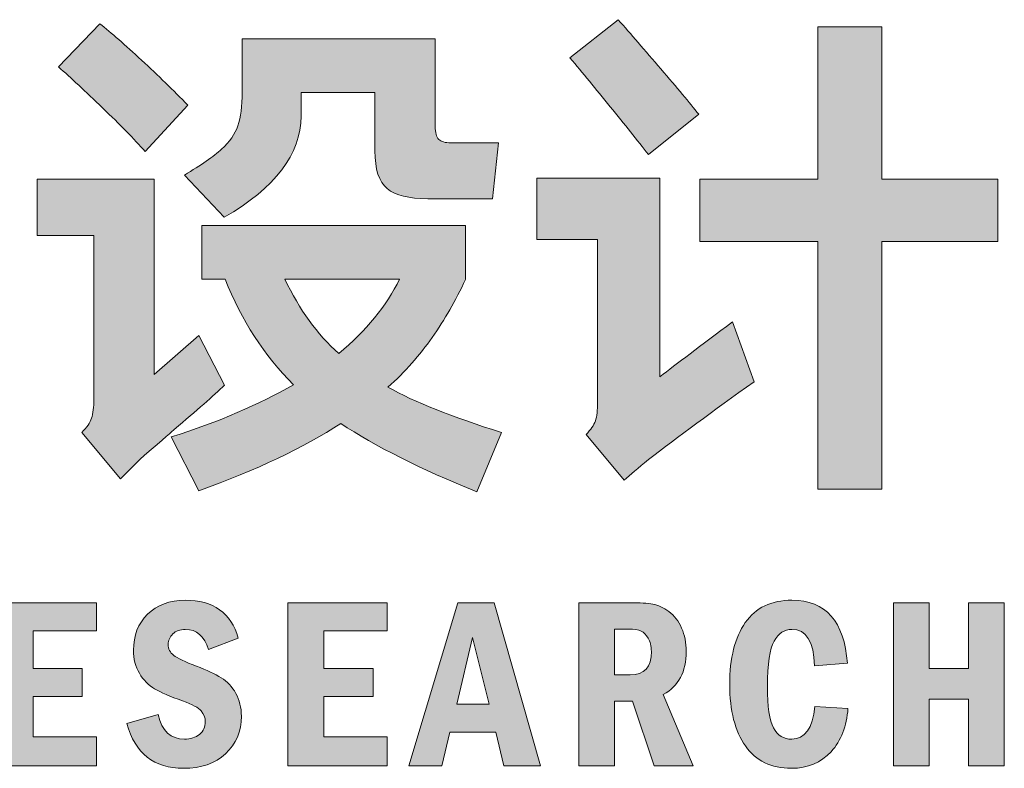
# Model space of a CAD drawing. Extents: x 206318 to 1010936, y -467511 to 269166.
# Drawn here: x 459163 to 459415, y -462252 to -462060 of the extents above; entities that cross this region are included whole.
import ezdxf

# ---------------------------------------------------------------- set-up
doc = ezdxf.new("R2010")
doc.units = 0
doc.header["$LTSCALE"] = 1000
doc.header["$MEASUREMENT"] = 0
doc.layers.add('图签', color=7, linetype='Continuous')

# ---------------------------------------------------------------- blocks, each defined once
blk = doc.blocks.new('logo')
at = {"layer": '图签'}
h = blk.add_hatch(color=256, dxfattribs=at)
h.dxf.hatch_style = 2
edge = h.paths.add_edge_path()
edge.add_spline(control_points=[(-2.4193, -21.411), (-2.5134, -21.4996), (-2.6567, -21.6255), (-2.8486, -21.7887), (-2.8571, -21.7974), (-2.9415, -21.8703), (-3.1019, -22.0078), (-3.1306, -22.0335), (-3.1993, -22.101), (-3.3081, -22.2097), (-3.3081, -22.2097), (-3.6387, -21.8145), (-3.6387, -21.8145), (-3.5958, -21.7716), (-3.5677, -21.7309), (-3.5552, -21.6923), (-3.5422, -21.6535), (-3.5358, -21.5983), (-3.5358, -21.5267), (-3.5358, -21.5267), (-3.5358, -20.1311), (-3.5358, -20.1311), (-3.5358, -20.1311), (-4.021, -20.1311), (-4.021, -20.1311), (-4.021, -20.1311), (-4.021, -19.6502), (-4.021, -19.6502), (-4.021, -19.6502), (-3.0202, -19.6502), (-3.0202, -19.6502), (-3.0202, -19.6502), (-3.0202, -21.3206), (-3.0202, -21.3206), (-3.0202, -21.3206), (-2.638, -20.9857), (-2.638, -20.9857), (-2.638, -20.9857), (-2.4193, -21.411), (-2.4193, -21.411)], knot_values=[0, 0, 0, 0, 1, 1, 1, 2, 2, 2, 3, 3, 3, 4, 4, 4, 5, 5, 5, 6, 6, 6, 7, 7, 7, 8, 8, 8, 9, 9, 9, 10, 10, 10, 11, 11, 11, 12, 12, 12, 13, 13, 13, 13], degree=3, periodic=0)
edge = h.paths.add_edge_path()
edge.add_spline(control_points=[(-3.0976, -19.414), (-3.1922, -19.3082), (-3.3132, -19.1843), (-3.4606, -19.0424), (-3.6081, -18.9007), (-3.7332, -18.7843), (-3.8362, -18.6924), (-3.8362, -18.6924), (-3.4842, -18.3233), (-3.4842, -18.3233), (-3.3867, -18.4004), (-3.268, -18.5043), (-3.1277, -18.6346), (-2.9874, -18.7649), (-2.8557, -18.893), (-2.7325, -19.0188), (-2.7325, -19.0188), (-3.0976, -19.414), (-3.0976, -19.414)], knot_values=[0, 0, 0, 0, 1, 1, 1, 2, 2, 2, 3, 3, 3, 4, 4, 4, 5, 5, 5, 6, 6, 6, 6], degree=3, periodic=0)
edge = h.paths.add_edge_path()
edge.add_spline(control_points=[(-0.2633, -22.3214), (-0.7472, -22.1265), (-1.135, -21.9319), (-1.4269, -21.7374), (-1.7421, -21.9435), (-2.1457, -22.1352), (-2.638, -22.3126), (-2.638, -22.3126), (-2.8744, -21.8532), (-2.8744, -21.8532), (-2.4705, -21.7245), (-2.1228, -21.5755), (-1.8308, -21.4067), (-2.0799, -21.1574), (-2.2744, -20.857), (-2.4147, -20.5047), (-2.4147, -20.5047), (-2.6125, -20.5047), (-2.6125, -20.5047), (-2.6125, -20.5047), (-2.6125, -20.0454), (-2.6125, -20.0454), (-2.6125, -20.0454), (-0.362, -20.0454), (-0.362, -20.0454), (-0.362, -20.0454), (-0.362, -20.509), (-0.362, -20.509), (-0.4452, -20.6867), (-0.5394, -20.8513), (-0.6456, -21.0029), (-0.7514, -21.1548), (-0.8775, -21.2964), (-1.0233, -21.428), (-0.7972, -21.5542), (-0.4736, -21.6829), (-0.053, -21.8145), (-0.053, -21.8145), (-0.2633, -22.3214), (-0.2633, -22.3214)], knot_values=[0, 0, 0, 0, 1, 1, 1, 2, 2, 2, 3, 3, 3, 4, 4, 4, 5, 5, 5, 6, 6, 6, 7, 7, 7, 8, 8, 8, 9, 9, 9, 10, 10, 10, 11, 11, 11, 12, 12, 12, 13, 13, 13, 13], degree=3, periodic=0)
edge = h.paths.add_edge_path()
edge.add_spline(control_points=[(-2.7625, -19.6157), (-2.6196, -19.5298), (-2.5134, -19.4563), (-2.4447, -19.3947), (-2.376, -19.333), (-2.3296, -19.2666), (-2.3054, -19.1949), (-2.2809, -19.1233), (-2.2689, -19.0275), (-2.2689, -18.9072), (-2.2689, -18.9072), (-2.2689, -18.452), (-2.2689, -18.452), (-2.2689, -18.452), (-0.6197, -18.452), (-0.6197, -18.452), (-0.6197, -18.452), (-0.6197, -19.1992), (-0.6197, -19.1992), (-0.6197, -19.2537), (-0.6098, -19.2908), (-0.5897, -19.3108), (-0.5698, -19.3308), (-0.5352, -19.3408), (-0.4865, -19.3408), (-0.4865, -19.3408), (-0.0784, -19.3408), (-0.0784, -19.3408), (-0.0784, -19.3408), (-0.1301, -19.8176), (-0.1301, -19.8176), (-0.1301, -19.8176), (-0.684, -19.8176), (-0.684, -19.8176), (-0.8446, -19.8176), (-0.9598, -19.7892), (-1.0298, -19.7318), (-1.1001, -19.6744), (-1.135, -19.5673), (-1.135, -19.4095), (-1.135, -19.4095), (-1.135, -18.9114), (-1.135, -18.9114), (-1.135, -18.9114), (-1.7663, -18.9114), (-1.7663, -18.9114), (-1.7663, -18.9114), (-1.7663, -19.1134), (-1.7663, -19.1134), (-1.7663, -19.4369), (-1.9853, -19.7247), (-2.4234, -19.9766), (-2.4234, -19.9766), (-2.7625, -19.6157), (-2.7625, -19.6157)], knot_values=[0, 0, 0, 0, 1, 1, 1, 2, 2, 2, 3, 3, 3, 4, 4, 4, 5, 5, 5, 6, 6, 6, 7, 7, 7, 8, 8, 8, 9, 9, 9, 10, 10, 10, 11, 11, 11, 12, 12, 12, 13, 13, 13, 14, 14, 14, 15, 15, 15, 16, 16, 16, 17, 17, 17, 18, 18, 18, 18], degree=3, periodic=0)
edge = h.paths.add_edge_path()
edge.add_spline(control_points=[(-1.9037, -20.5047), (-1.7808, -20.7654), (-1.6275, -20.977), (-1.4443, -21.1403), (-1.2095, -20.9457), (-1.0362, -20.7338), (-0.9246, -20.5047), (-0.9246, -20.5047), (-1.9037, -20.5047), (-1.9037, -20.5047)], knot_values=[0, 0, 0, 0, 1, 1, 1, 2, 2, 2, 3, 3, 3, 3], degree=3, periodic=0)
h = blk.add_hatch(color=256, dxfattribs=at)
h.dxf.hatch_style = 2
edge = h.paths.add_edge_path()
edge.add_spline(control_points=[(1.3, -21.338), (1.4375, -21.2319), (1.6437, -21.0761), (1.9185, -20.87), (1.9185, -20.87), (2.103, -21.3809), (2.103, -21.3809), (1.7507, -21.6329), (1.4504, -21.8548), (1.201, -22.0465), (1.1123, -22.1181), (1.0436, -22.1768), (0.9952, -22.2226), (0.9952, -22.2226), (0.6687, -21.8316), (0.6687, -21.8316), (0.7087, -21.7916), (0.7352, -21.7529), (0.7481, -21.7158), (0.761, -21.6787), (0.7674, -21.6255), (0.7674, -21.5568), (0.7674, -21.5568), (0.7674, -20.1653), (0.7674, -20.1653), (0.7674, -20.1653), (0.2477, -20.1653), (0.2477, -20.1653), (0.2477, -20.1653), (0.2477, -19.6415), (0.2477, -19.6415), (0.2477, -19.6415), (1.3, -19.6415), (1.3, -19.6415), (1.3, -19.6415), (1.3, -21.338), (1.3, -21.338)], knot_values=[0, 0, 0, 0, 1, 1, 1, 2, 2, 2, 3, 3, 3, 4, 4, 4, 5, 5, 5, 6, 6, 6, 7, 7, 7, 8, 8, 8, 9, 9, 9, 10, 10, 10, 11, 11, 11, 12, 12, 12, 12], degree=3, periodic=0)
edge = h.paths.add_edge_path()
edge.add_spline(control_points=[(1.201, -19.4399), (1.1068, -19.3195), (0.9978, -19.1837), (0.8749, -19.0317), (0.7516, -18.8801), (0.6371, -18.741), (0.5313, -18.6153), (0.5313, -18.6153), (0.9436, -18.2888), (0.9436, -18.2888), (1.0494, -18.4091), (1.171, -18.5494), (1.3084, -18.7098), (1.4459, -18.8701), (1.5533, -18.9988), (1.6307, -19.0962), (1.6307, -19.0962), (1.201, -19.4399), (1.201, -19.4399)], knot_values=[0, 0, 0, 0, 1, 1, 1, 2, 2, 2, 3, 3, 3, 4, 4, 4, 5, 5, 5, 6, 6, 6, 6], degree=3, periodic=0)
h.paths.add_polyline_path([(3.1937, -19.6502), (4.1858, -19.6502), (4.1858, -20.1828), (3.1937, -20.1828), (3.1937, -22.2997), (2.6486, -22.2997), (2.6486, -20.1828), (1.6391, -20.1828), (1.6391, -19.6502), (2.6486, -19.6502), (2.6486, -18.3488), (3.1937, -18.3488)])
h = blk.add_hatch(color=256, dxfattribs=at)
h.dxf.hatch_style = 2
h.paths.add_polyline_path([(-4.3613, -23.2691), (-3.5143, -23.2691), (-3.5143, -23.508), (-4.0552, -23.508), (-4.0552, -23.8314), (-3.6347, -23.8314), (-3.6347, -24.0702), (-4.0552, -24.0702), (-4.0552, -24.4131), (-3.5143, -24.4131), (-3.5143, -24.6621), (-4.3613, -24.6621)])
h = blk.add_hatch(color=256, dxfattribs=at)
h.dxf.hatch_style = 2
edge = h.paths.add_edge_path()
edge.add_spline(control_points=[(-2.3033, -23.5722), (-2.3033, -23.5722), (-2.5565, -23.6692), (-2.5565, -23.6692), (-2.5925, -23.5542), (-2.6585, -23.4967), (-2.7544, -23.4967), (-2.7993, -23.4967), (-2.835, -23.5097), (-2.8612, -23.5351), (-2.8874, -23.5606), (-2.9003, -23.5903), (-2.9003, -23.6242), (-2.9003, -23.6637), (-2.885, -23.6953), (-2.8538, -23.7189), (-2.8231, -23.7423), (-2.7581, -23.7729), (-2.6595, -23.811), (-2.5697, -23.8443), (-2.4993, -23.8774), (-2.4476, -23.91), (-2.3965, -23.9427), (-2.3551, -23.9872), (-2.3231, -24.0433), (-2.2918, -24.0995), (-2.2758, -24.1645), (-2.2758, -24.2386), (-2.2758, -24.3686), (-2.3207, -24.4753), (-2.4102, -24.5587), (-2.4996, -24.642), (-2.6194, -24.6835), (-2.7697, -24.6835), (-3.0221, -24.6835), (-3.1833, -24.5559), (-3.2534, -24.3009), (-3.2534, -24.3009), (-2.9861, -24.2243), (-2.9861, -24.2243), (-2.9534, -24.3645), (-2.8789, -24.4345), (-2.7626, -24.4345), (-2.7095, -24.4345), (-2.6666, -24.4209), (-2.6333, -24.3934), (-2.6006, -24.3658), (-2.584, -24.3294), (-2.584, -24.2845), (-2.584, -24.2505), (-2.5955, -24.2202), (-2.6187, -24.1933), (-2.6418, -24.1665), (-2.6949, -24.1379), (-2.7779, -24.108), (-2.8847, -24.0699), (-2.9643, -24.0355), (-3.0167, -24.0046), (-3.0691, -23.9736), (-3.1122, -23.9294), (-3.1463, -23.8719), (-3.1803, -23.8144), (-3.1973, -23.7488), (-3.1973, -23.6753), (-3.1973, -23.5501), (-3.1572, -23.4477), (-3.0762, -23.3678), (-2.9959, -23.2879), (-2.8891, -23.2477), (-2.7564, -23.2477), (-2.5142, -23.2477), (-2.3632, -23.3559), (-2.3033, -23.5722)], knot_values=[0, 0, 0, 0, 1, 1, 1, 2, 2, 2, 3, 3, 3, 4, 4, 4, 5, 5, 5, 6, 6, 6, 7, 7, 7, 8, 8, 8, 9, 9, 9, 10, 10, 10, 11, 11, 11, 12, 12, 12, 13, 13, 13, 14, 14, 14, 15, 15, 15, 16, 16, 16, 17, 17, 17, 18, 18, 18, 19, 19, 19, 20, 20, 20, 21, 21, 21, 22, 22, 22, 23, 23, 23, 24, 24, 24, 24], degree=3, periodic=0)
h = blk.add_hatch(color=256, dxfattribs=at)
h.dxf.hatch_style = 2
h.paths.add_polyline_path([(-1.8778, -23.2691), (-1.0308, -23.2691), (-1.0308, -23.508), (-1.5717, -23.508), (-1.5717, -23.8314), (-1.1512, -23.8314), (-1.1512, -24.0702), (-1.5717, -24.0702), (-1.5717, -24.4131), (-1.0308, -24.4131), (-1.0308, -24.6621), (-1.8778, -24.6621)])
h = blk.add_hatch(color=256, dxfattribs=at)
h.dxf.hatch_style = 2
h.paths.add_polyline_path([(-0.426, -23.2691), (-0.1178, -23.2691), (0.2802, -24.6621), (-0.0328, -24.6621), (-0.1025, -24.3743), (-0.4947, -24.3743), (-0.5631, -24.6621), (-0.8444, -24.6621)])
h.paths.add_polyline_path([(-0.16, -24.1355), (-0.3008, -23.5651), (-0.4359, -24.1355)])
h = blk.add_hatch(color=256, dxfattribs=at)
h.dxf.hatch_style = 2
edge = h.paths.add_edge_path()
edge.add_spline(control_points=[(0.6057, -23.2691), (0.6057, -23.2691), (1.0435, -23.2691), (1.0435, -23.2691), (1.1285, -23.2691), (1.1935, -23.2732), (1.2387, -23.2811), (1.284, -23.2889), (1.3299, -23.31), (1.3762, -23.3443), (1.4224, -23.3787), (1.4585, -23.4256), (1.485, -23.4851), (1.5109, -23.5446), (1.5241, -23.6113), (1.5241, -23.6855), (1.5241, -23.8597), (1.4588, -23.9821), (1.3282, -24.0528), (1.3282, -24.0528), (1.5844, -24.6621), (1.5844, -24.6621), (1.5844, -24.6621), (1.251, -24.6621), (1.251, -24.6621), (1.251, -24.6621), (1.0649, -24.111), (1.0649, -24.111), (1.0649, -24.111), (0.9118, -24.111), (0.9118, -24.111), (0.9118, -24.111), (0.9118, -24.6621), (0.9118, -24.6621), (0.9118, -24.6621), (0.6057, -24.6621), (0.6057, -24.6621), (0.6057, -24.6621), (0.6057, -23.2691), (0.6057, -23.2691)], knot_values=[0, 0, 0, 0, 1, 1, 1, 2, 2, 2, 3, 3, 3, 4, 4, 4, 5, 5, 5, 6, 6, 6, 7, 7, 7, 8, 8, 8, 9, 9, 9, 10, 10, 10, 11, 11, 11, 12, 12, 12, 13, 13, 13, 13], degree=3, periodic=0)
edge = h.paths.add_edge_path()
edge.add_spline(control_points=[(0.9118, -23.4947), (0.9118, -23.4947), (0.9118, -23.8855), (0.9118, -23.8855), (0.9118, -23.8855), (1.0465, -23.8855), (1.0465, -23.8855), (1.1663, -23.8855), (1.2262, -23.8185), (1.2262, -23.6845), (1.2262, -23.6382), (1.2173, -23.6005), (1.1996, -23.5709), (1.1819, -23.5412), (1.1612, -23.5212), (1.1381, -23.5107), (1.1142, -23.5001), (1.0799, -23.4947), (1.0343, -23.4947), (1.0343, -23.4947), (0.9118, -23.4947), (0.9118, -23.4947)], knot_values=[0, 0, 0, 0, 1, 1, 1, 2, 2, 2, 3, 3, 3, 4, 4, 4, 5, 5, 5, 6, 6, 6, 7, 7, 7, 7], degree=3, periodic=0)
h = blk.add_hatch(color=256, dxfattribs=at)
h.dxf.hatch_style = 2
edge = h.paths.add_edge_path()
edge.add_spline(control_points=[(2.6228, -24.1549), (2.6228, -24.1549), (2.9055, -24.1723), (2.9055, -24.1723), (2.8953, -24.3233), (2.8473, -24.4465), (2.7616, -24.5413), (2.6759, -24.6362), (2.5626, -24.6835), (2.4218, -24.6835), (2.2504, -24.6835), (2.1197, -24.6199), (2.0299, -24.4927), (1.9402, -24.3655), (1.8952, -24.1903), (1.8952, -23.9671), (1.8952, -23.742), (1.9398, -23.5658), (2.0289, -23.4386), (2.118, -23.3113), (2.2504, -23.2477), (2.4259, -23.2477), (2.7164, -23.2477), (2.8746, -23.4273), (2.9004, -23.7865), (2.9004, -23.7865), (2.6208, -23.8069), (2.6208, -23.8069), (2.6133, -23.6001), (2.5487, -23.4967), (2.4269, -23.4967), (2.363, -23.4967), (2.3123, -23.53), (2.2741, -23.5967), (2.2368, -23.6634), (2.2177, -23.7927), (2.2177, -23.9845), (2.2177, -24.156), (2.2351, -24.2739), (2.2697, -24.3382), (2.3045, -24.4025), (2.3565, -24.4345), (2.4259, -24.4345), (2.5375, -24.4345), (2.6031, -24.3413), (2.6228, -24.1549)], knot_values=[0, 0, 0, 0, 1, 1, 1, 2, 2, 2, 3, 3, 3, 4, 4, 4, 5, 5, 5, 6, 6, 6, 7, 7, 7, 8, 8, 8, 9, 9, 9, 10, 10, 10, 11, 11, 11, 12, 12, 12, 13, 13, 13, 14, 14, 14, 15, 15, 15, 15], degree=3, periodic=0)
h = blk.add_hatch(color=256, dxfattribs=at)
h.dxf.hatch_style = 2
h.paths.add_polyline_path([(3.294, -23.2691), (3.6001, -23.2691), (3.6001, -23.8314), (3.9348, -23.8314), (3.9348, -23.2691), (4.241, -23.2691), (4.241, -24.6621), (3.9348, -24.6621), (3.9348, -24.0927), (3.6001, -24.0927), (3.6001, -24.6621), (3.294, -24.6621)])
at = {"layer": '图签', "lineweight": 0}
for points in [[(3.1937, -19.6502), (4.1858, -19.6502), (4.1858, -20.1828), (3.1937, -20.1828), (3.1937, -22.2997), (2.6486, -22.2997), (2.6486, -20.1828), (1.6391, -20.1828), (1.6391, -19.6502), (2.6486, -19.6502), (2.6486, -18.3488), (3.1937, -18.3488), (3.1937, -19.6502)], [(-4.3613, -23.2691), (-3.5143, -23.2691), (-3.5143, -23.508), (-4.0552, -23.508), (-4.0552, -23.8314), (-3.6347, -23.8314), (-3.6347, -24.0702), (-4.0552, -24.0702), (-4.0552, -24.4131), (-3.5143, -24.4131), (-3.5143, -24.6621), (-4.3613, -24.6621), (-4.3613, -23.2691)], [(-1.8778, -23.2691), (-1.0308, -23.2691), (-1.0308, -23.508), (-1.5717, -23.508), (-1.5717, -23.8314), (-1.1512, -23.8314), (-1.1512, -24.0702), (-1.5717, -24.0702), (-1.5717, -24.4131), (-1.0308, -24.4131), (-1.0308, -24.6621), (-1.8778, -24.6621), (-1.8778, -23.2691)], [(-0.426, -23.2691), (-0.1178, -23.2691), (0.2802, -24.6621), (-0.0328, -24.6621), (-0.1025, -24.3743), (-0.4947, -24.3743), (-0.5631, -24.6621), (-0.8444, -24.6621), (-0.426, -23.2691)], [(3.294, -23.2691), (3.6001, -23.2691), (3.6001, -23.8314), (3.9348, -23.8314), (3.9348, -23.2691), (4.241, -23.2691), (4.241, -24.6621), (3.9348, -24.6621), (3.9348, -24.0927), (3.6001, -24.0927), (3.6001, -24.6621), (3.294, -24.6621), (3.294, -23.2691)], [(-0.16, -24.1355), (-0.3008, -23.5651), (-0.4359, -24.1355), (-0.16, -24.1355)]]:
    blk.add_lwpolyline(points, dxfattribs=at)
for points, knots in [([(-3.0976, -19.414), (-3.1922, -19.3082), (-3.3132, -19.1843), (-3.4606, -19.0424), (-3.6081, -18.9007), (-3.7332, -18.7843), (-3.8362, -18.6924), (-3.8362, -18.6924), (-3.4842, -18.3233), (-3.4842, -18.3233), (-3.3867, -18.4004), (-3.268, -18.5043), (-3.1277, -18.6346), (-2.9874, -18.7649), (-2.8557, -18.893), (-2.7325, -19.0188), (-2.7325, -19.0188), (-3.0976, -19.414), (-3.0976, -19.414)], [0, 0, 0, 0, 1, 1, 1, 2, 2, 2, 3, 3, 3, 4, 4, 4, 5, 5, 5, 6, 6, 6, 6]), ([(1.201, -19.4399), (1.1068, -19.3195), (0.9978, -19.1837), (0.8749, -19.0317), (0.7516, -18.8801), (0.6371, -18.741), (0.5313, -18.6153), (0.5313, -18.6153), (0.9436, -18.2888), (0.9436, -18.2888), (1.0494, -18.4091), (1.171, -18.5494), (1.3084, -18.7098), (1.4459, -18.8701), (1.5533, -18.9988), (1.6307, -19.0962), (1.6307, -19.0962), (1.201, -19.4399), (1.201, -19.4399)], [0, 0, 0, 0, 1, 1, 1, 2, 2, 2, 3, 3, 3, 4, 4, 4, 5, 5, 5, 6, 6, 6, 6]), ([(-2.7625, -19.6157), (-2.6196, -19.5298), (-2.5134, -19.4563), (-2.4447, -19.3947), (-2.376, -19.333), (-2.3296, -19.2666), (-2.3054, -19.1949), (-2.2809, -19.1233), (-2.2689, -19.0275), (-2.2689, -18.9072), (-2.2689, -18.9072), (-2.2689, -18.452), (-2.2689, -18.452), (-2.2689, -18.452), (-0.6197, -18.452), (-0.6197, -18.452), (-0.6197, -18.452), (-0.6197, -19.1992), (-0.6197, -19.1992), (-0.6197, -19.2537), (-0.6098, -19.2908), (-0.5897, -19.3108), (-0.5698, -19.3308), (-0.5352, -19.3408), (-0.4865, -19.3408), (-0.4865, -19.3408), (-0.0784, -19.3408), (-0.0784, -19.3408), (-0.0784, -19.3408), (-0.1301, -19.8176), (-0.1301, -19.8176), (-0.1301, -19.8176), (-0.684, -19.8176), (-0.684, -19.8176), (-0.8446, -19.8176), (-0.9598, -19.7892), (-1.0298, -19.7318), (-1.1001, -19.6744), (-1.135, -19.5673), (-1.135, -19.4095), (-1.135, -19.4095), (-1.135, -18.9114), (-1.135, -18.9114), (-1.135, -18.9114), (-1.7663, -18.9114), (-1.7663, -18.9114), (-1.7663, -18.9114), (-1.7663, -19.1134), (-1.7663, -19.1134), (-1.7663, -19.4369), (-1.9853, -19.7247), (-2.4234, -19.9766), (-2.4234, -19.9766), (-2.7625, -19.6157), (-2.7625, -19.6157)], [0, 0, 0, 0, 1, 1, 1, 2, 2, 2, 3, 3, 3, 4, 4, 4, 5, 5, 5, 6, 6, 6, 7, 7, 7, 8, 8, 8, 9, 9, 9, 10, 10, 10, 11, 11, 11, 12, 12, 12, 13, 13, 13, 14, 14, 14, 15, 15, 15, 16, 16, 16, 17, 17, 17, 18, 18, 18, 18]), ([(-2.4193, -21.411), (-2.5134, -21.4996), (-2.6567, -21.6255), (-2.8486, -21.7887), (-2.8571, -21.7974), (-2.9415, -21.8703), (-3.1019, -22.0078), (-3.1306, -22.0335), (-3.1993, -22.101), (-3.3081, -22.2097), (-3.3081, -22.2097), (-3.6387, -21.8145), (-3.6387, -21.8145), (-3.5958, -21.7716), (-3.5677, -21.7309), (-3.5552, -21.6923), (-3.5422, -21.6535), (-3.5358, -21.5983), (-3.5358, -21.5267), (-3.5358, -21.5267), (-3.5358, -20.1311), (-3.5358, -20.1311), (-3.5358, -20.1311), (-4.021, -20.1311), (-4.021, -20.1311), (-4.021, -20.1311), (-4.021, -19.6502), (-4.021, -19.6502), (-4.021, -19.6502), (-3.0202, -19.6502), (-3.0202, -19.6502), (-3.0202, -19.6502), (-3.0202, -21.3206), (-3.0202, -21.3206), (-3.0202, -21.3206), (-2.638, -20.9857), (-2.638, -20.9857), (-2.638, -20.9857), (-2.4193, -21.411), (-2.4193, -21.411)], [0, 0, 0, 0, 1, 1, 1, 2, 2, 2, 3, 3, 3, 4, 4, 4, 5, 5, 5, 6, 6, 6, 7, 7, 7, 8, 8, 8, 9, 9, 9, 10, 10, 10, 11, 11, 11, 12, 12, 12, 13, 13, 13, 13]), ([(1.3, -21.338), (1.4375, -21.2319), (1.6437, -21.0761), (1.9185, -20.87), (1.9185, -20.87), (2.103, -21.3809), (2.103, -21.3809), (1.7507, -21.6329), (1.4504, -21.8548), (1.201, -22.0465), (1.1123, -22.1181), (1.0436, -22.1768), (0.9952, -22.2226), (0.9952, -22.2226), (0.6687, -21.8316), (0.6687, -21.8316), (0.7087, -21.7916), (0.7352, -21.7529), (0.7481, -21.7158), (0.761, -21.6787), (0.7674, -21.6255), (0.7674, -21.5568), (0.7674, -21.5568), (0.7674, -20.1653), (0.7674, -20.1653), (0.7674, -20.1653), (0.2477, -20.1653), (0.2477, -20.1653), (0.2477, -20.1653), (0.2477, -19.6415), (0.2477, -19.6415), (0.2477, -19.6415), (1.3, -19.6415), (1.3, -19.6415), (1.3, -19.6415), (1.3, -21.338), (1.3, -21.338)], [0, 0, 0, 0, 1, 1, 1, 2, 2, 2, 3, 3, 3, 4, 4, 4, 5, 5, 5, 6, 6, 6, 7, 7, 7, 8, 8, 8, 9, 9, 9, 10, 10, 10, 11, 11, 11, 12, 12, 12, 12]), ([(-0.2633, -22.3214), (-0.7472, -22.1265), (-1.135, -21.9319), (-1.4269, -21.7374), (-1.7421, -21.9435), (-2.1457, -22.1352), (-2.638, -22.3126), (-2.638, -22.3126), (-2.8744, -21.8532), (-2.8744, -21.8532), (-2.4705, -21.7245), (-2.1228, -21.5755), (-1.8308, -21.4067), (-2.0799, -21.1574), (-2.2744, -20.857), (-2.4147, -20.5047), (-2.4147, -20.5047), (-2.6125, -20.5047), (-2.6125, -20.5047), (-2.6125, -20.5047), (-2.6125, -20.0454), (-2.6125, -20.0454), (-2.6125, -20.0454), (-0.362, -20.0454), (-0.362, -20.0454), (-0.362, -20.0454), (-0.362, -20.509), (-0.362, -20.509), (-0.4452, -20.6867), (-0.5394, -20.8513), (-0.6456, -21.0029), (-0.7514, -21.1548), (-0.8775, -21.2964), (-1.0233, -21.428), (-0.7972, -21.5542), (-0.4736, -21.6829), (-0.053, -21.8145), (-0.053, -21.8145), (-0.2633, -22.3214), (-0.2633, -22.3214)], [0, 0, 0, 0, 1, 1, 1, 2, 2, 2, 3, 3, 3, 4, 4, 4, 5, 5, 5, 6, 6, 6, 7, 7, 7, 8, 8, 8, 9, 9, 9, 10, 10, 10, 11, 11, 11, 12, 12, 12, 13, 13, 13, 13]), ([(-1.9037, -20.5047), (-1.7808, -20.7654), (-1.6275, -20.977), (-1.4443, -21.1403), (-1.2095, -20.9457), (-1.0362, -20.7338), (-0.9246, -20.5047), (-0.9246, -20.5047), (-1.9037, -20.5047), (-1.9037, -20.5047)], [0, 0, 0, 0, 1, 1, 1, 2, 2, 2, 3, 3, 3, 3]), ([(-2.3033, -23.5722), (-2.3033, -23.5722), (-2.5565, -23.6692), (-2.5565, -23.6692), (-2.5925, -23.5542), (-2.6585, -23.4967), (-2.7544, -23.4967), (-2.7993, -23.4967), (-2.835, -23.5097), (-2.8612, -23.5351), (-2.8874, -23.5606), (-2.9003, -23.5903), (-2.9003, -23.6242), (-2.9003, -23.6637), (-2.885, -23.6953), (-2.8538, -23.7189), (-2.8231, -23.7423), (-2.7581, -23.7729), (-2.6595, -23.811), (-2.5697, -23.8443), (-2.4993, -23.8774), (-2.4476, -23.91), (-2.3965, -23.9427), (-2.3551, -23.9872), (-2.3231, -24.0433), (-2.2918, -24.0995), (-2.2758, -24.1645), (-2.2758, -24.2386), (-2.2758, -24.3686), (-2.3207, -24.4753), (-2.4102, -24.5587), (-2.4996, -24.642), (-2.6194, -24.6835), (-2.7697, -24.6835), (-3.0221, -24.6835), (-3.1833, -24.5559), (-3.2534, -24.3009), (-3.2534, -24.3009), (-2.9861, -24.2243), (-2.9861, -24.2243), (-2.9534, -24.3645), (-2.8789, -24.4345), (-2.7626, -24.4345), (-2.7095, -24.4345), (-2.6666, -24.4209), (-2.6333, -24.3934), (-2.6006, -24.3658), (-2.584, -24.3294), (-2.584, -24.2845), (-2.584, -24.2505), (-2.5955, -24.2202), (-2.6187, -24.1933), (-2.6418, -24.1665), (-2.6949, -24.1379), (-2.7779, -24.108), (-2.8847, -24.0699), (-2.9643, -24.0355), (-3.0167, -24.0046), (-3.0691, -23.9736), (-3.1122, -23.9294), (-3.1463, -23.8719), (-3.1803, -23.8144), (-3.1973, -23.7488), (-3.1973, -23.6753), (-3.1973, -23.5501), (-3.1572, -23.4477), (-3.0762, -23.3678), (-2.9959, -23.2879), (-2.8891, -23.2477), (-2.7564, -23.2477), (-2.5142, -23.2477), (-2.3632, -23.3559), (-2.3033, -23.5722)], [0, 0, 0, 0, 1, 1, 1, 2, 2, 2, 3, 3, 3, 4, 4, 4, 5, 5, 5, 6, 6, 6, 7, 7, 7, 8, 8, 8, 9, 9, 9, 10, 10, 10, 11, 11, 11, 12, 12, 12, 13, 13, 13, 14, 14, 14, 15, 15, 15, 16, 16, 16, 17, 17, 17, 18, 18, 18, 19, 19, 19, 20, 20, 20, 21, 21, 21, 22, 22, 22, 23, 23, 23, 24, 24, 24, 24]), ([(0.6057, -23.2691), (0.6057, -23.2691), (1.0435, -23.2691), (1.0435, -23.2691), (1.1285, -23.2691), (1.1935, -23.2732), (1.2387, -23.2811), (1.284, -23.2889), (1.3299, -23.31), (1.3762, -23.3443), (1.4224, -23.3787), (1.4585, -23.4256), (1.485, -23.4851), (1.5109, -23.5446), (1.5241, -23.6113), (1.5241, -23.6855), (1.5241, -23.8597), (1.4588, -23.9821), (1.3282, -24.0528), (1.3282, -24.0528), (1.5844, -24.6621), (1.5844, -24.6621), (1.5844, -24.6621), (1.251, -24.6621), (1.251, -24.6621), (1.251, -24.6621), (1.0649, -24.111), (1.0649, -24.111), (1.0649, -24.111), (0.9118, -24.111), (0.9118, -24.111), (0.9118, -24.111), (0.9118, -24.6621), (0.9118, -24.6621), (0.9118, -24.6621), (0.6057, -24.6621), (0.6057, -24.6621), (0.6057, -24.6621), (0.6057, -23.2691), (0.6057, -23.2691)], [0, 0, 0, 0, 1, 1, 1, 2, 2, 2, 3, 3, 3, 4, 4, 4, 5, 5, 5, 6, 6, 6, 7, 7, 7, 8, 8, 8, 9, 9, 9, 10, 10, 10, 11, 11, 11, 12, 12, 12, 13, 13, 13, 13]), ([(2.6228, -24.1549), (2.6228, -24.1549), (2.9055, -24.1723), (2.9055, -24.1723), (2.8953, -24.3233), (2.8473, -24.4465), (2.7616, -24.5413), (2.6759, -24.6362), (2.5626, -24.6835), (2.4218, -24.6835), (2.2504, -24.6835), (2.1197, -24.6199), (2.0299, -24.4927), (1.9402, -24.3655), (1.8952, -24.1903), (1.8952, -23.9671), (1.8952, -23.742), (1.9398, -23.5658), (2.0289, -23.4386), (2.118, -23.3113), (2.2504, -23.2477), (2.4259, -23.2477), (2.7164, -23.2477), (2.8746, -23.4273), (2.9004, -23.7865), (2.9004, -23.7865), (2.6208, -23.8069), (2.6208, -23.8069), (2.6133, -23.6001), (2.5487, -23.4967), (2.4269, -23.4967), (2.363, -23.4967), (2.3123, -23.53), (2.2741, -23.5967), (2.2368, -23.6634), (2.2177, -23.7927), (2.2177, -23.9845), (2.2177, -24.156), (2.2351, -24.2739), (2.2697, -24.3382), (2.3045, -24.4025), (2.3565, -24.4345), (2.4259, -24.4345), (2.5375, -24.4345), (2.6031, -24.3413), (2.6228, -24.1549)], [0, 0, 0, 0, 1, 1, 1, 2, 2, 2, 3, 3, 3, 4, 4, 4, 5, 5, 5, 6, 6, 6, 7, 7, 7, 8, 8, 8, 9, 9, 9, 10, 10, 10, 11, 11, 11, 12, 12, 12, 13, 13, 13, 14, 14, 14, 15, 15, 15, 15]), ([(0.9118, -23.4947), (0.9118, -23.4947), (0.9118, -23.8855), (0.9118, -23.8855), (0.9118, -23.8855), (1.0465, -23.8855), (1.0465, -23.8855), (1.1663, -23.8855), (1.2262, -23.8185), (1.2262, -23.6845), (1.2262, -23.6382), (1.2173, -23.6005), (1.1996, -23.5709), (1.1819, -23.5412), (1.1612, -23.5212), (1.1381, -23.5107), (1.1142, -23.5001), (1.0799, -23.4947), (1.0343, -23.4947), (1.0343, -23.4947), (0.9118, -23.4947), (0.9118, -23.4947)], [0, 0, 0, 0, 1, 1, 1, 2, 2, 2, 3, 3, 3, 4, 4, 4, 5, 5, 5, 6, 6, 6, 7, 7, 7, 7])]:
    blk.add_open_spline(points, degree=3, knots=knots, dxfattribs=at)
blk = doc.blocks.new('wwwwwwwrrrrweretet')
at = {"layer": '图签', "xscale": 50, "yscale": 50, "zscale": 50}
blk.add_blockref('logo', (-151.09, 739.25), dxfattribs=at)

msp = doc.modelspace()

# ---------------------------------------------------------------- block references
at = {"xscale": 0.6, "yscale": 0.6, "zscale": 0.6}
msp.add_blockref('wwwwwwwrrrrweretet', (459378.26, -461954.81), dxfattribs=at)

doc.saveas('drawing.dxf')
